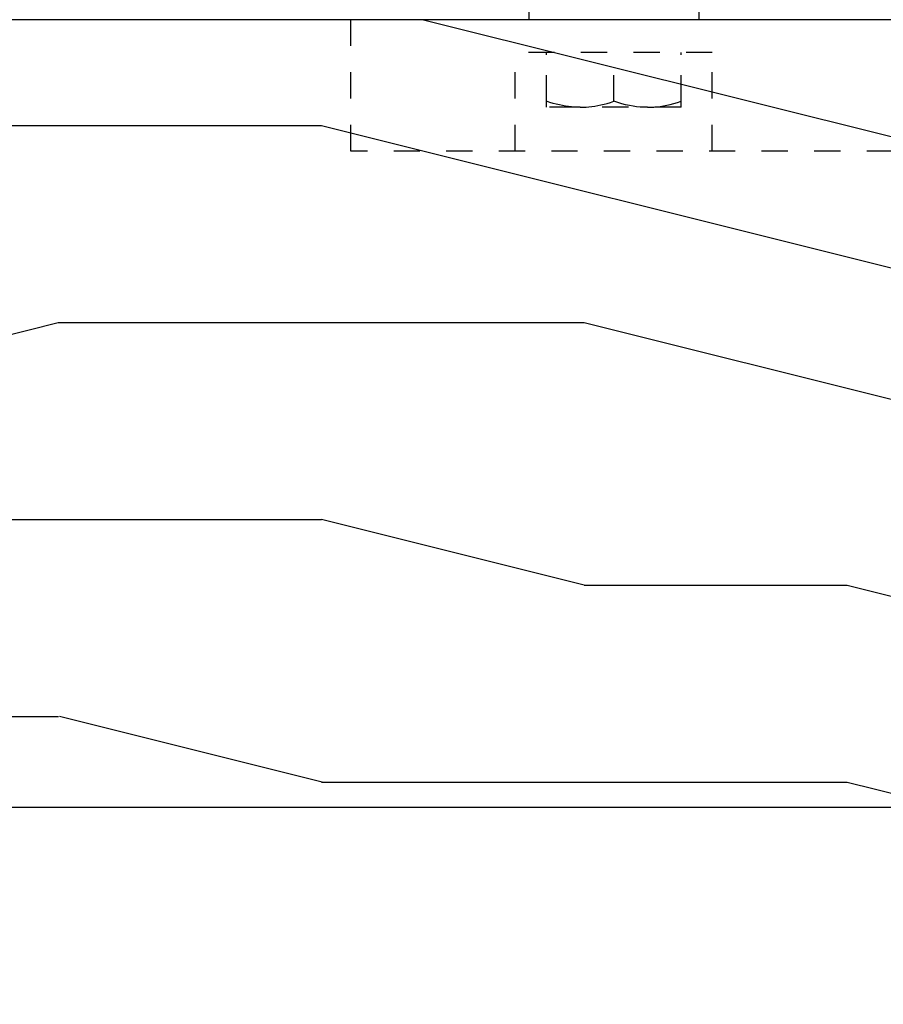
# Model space of a CAD drawing. Units: inches. Extents: x 30 to 516, y -175 to 581.
# Drawn here: x 430 to 433, y 349 to 352 of the extents above; entities that cross this region are included whole.
import ezdxf

# ---------------------------------------------------------------- set-up
doc = ezdxf.new("R2010")
doc.units = ezdxf.units.IN
doc.header["$LTSCALE"] = 0.5
doc.header["$MEASUREMENT"] = 0
doc.linetypes.add('HIDDEN2', pattern=[0.1875, 0.125, -0.0625])
for name, color, linetype in [('RD-HARDWARE', 1, 'Continuous'), ('RD-HATCH', 251, 'Continuous'), ('RD-WOODWORK', 6, 'Continuous')]:
    doc.layers.add(name, color=color, linetype=linetype)

# ---------------------------------------------------------------- blocks, each defined once
blk = doc.blocks.new('xrdlp')
at = {"layer": 'RD-HARDWARE', "linetype": 'HIDDEN2', "ltscale": 0.75}
for p, q in [((357.3151, 354.7842), (362.2526, 354.7842)), ((362.2526, 354.2842), (362.2526, 354.7842)), ((360.8776, 354.2842), (360.8776, 354.6592)), ((360.8776, 354.6592), (361.6276, 354.6592)), ((360.9967, 354.4505), (360.9967, 354.6592)), ((360.9967, 354.4734), (360.9967, 354.6356)), ((361.2526, 354.4734), (361.2526, 354.6356)), ((361.2526, 354.4734), (361.2526, 354.6356)), ((361.5085, 354.4505), (361.5085, 354.6592)), ((361.5085, 354.4734), (361.5085, 354.6356)), ((361.6276, 354.2842), (361.6276, 354.6592)), ((361.0107, 354.4689), (360.9967, 354.4734)), ((360.9967, 354.4734), (360.9967, 354.4734)), ((360.9967, 354.4505), (361.5085, 354.4505)), ((361.0243, 354.465), (361.0107, 354.4689)), ((361.0375, 354.4616), (361.0243, 354.465)), ((361.0504, 354.4586), (361.0375, 354.4616)), ((361.063, 354.4561), (361.0504, 354.4586)), ((361.0755, 354.4541), (361.063, 354.4561)), ((361.0878, 354.4526), (361.0755, 354.4541)), ((361.1001, 354.4514), (361.0878, 354.4526)), ((361.1124, 354.4508), (361.1001, 354.4514)), ((361.1246, 354.4505), (361.1124, 354.4508)), ((361.1246, 354.4505), (361.1383, 354.4508)), ((361.1383, 354.4508), (361.1519, 354.4517)), ((361.1519, 354.4517), (361.1656, 354.453)), ((361.1656, 354.453), (361.1793, 354.455)), ((361.1793, 354.455), (361.1933, 354.4575)), ((361.1933, 354.4575), (361.2075, 354.4605)), ((361.2075, 354.4605), (361.2221, 354.4642)), ((361.2221, 354.4642), (361.237, 354.4685)), ((361.237, 354.4685), (361.2526, 354.4734)), ((361.2654, 354.4693), (361.2526, 354.4734)), ((361.2526, 354.4734), (361.2526, 354.4734)), ((361.2778, 354.4657), (361.2654, 354.4693)), ((361.2898, 354.4624), (361.2778, 354.4657)), ((361.3016, 354.4596), (361.2898, 354.4624)), ((361.3132, 354.4572), (361.3016, 354.4596)), ((361.3246, 354.4552), (361.3132, 354.4572)), ((361.3359, 354.4535), (361.3246, 354.4552)), ((361.3471, 354.4522), (361.3359, 354.4535)), ((361.3582, 354.4513), (361.3471, 354.4522)), ((361.3694, 354.4507), (361.3582, 354.4513)), ((361.3806, 354.4505), (361.3694, 354.4507)), ((361.3806, 354.4505), (361.3917, 354.4507)), ((361.3917, 354.4507), (361.4029, 354.4513)), ((361.4029, 354.4513), (361.414, 354.4522)), ((361.414, 354.4522), (361.4252, 354.4535)), ((361.4252, 354.4535), (361.4365, 354.4552)), ((361.4365, 354.4552), (361.4479, 354.4572)), ((361.4479, 354.4572), (361.4595, 354.4596)), ((361.4595, 354.4596), (361.4713, 354.4624)), ((361.4713, 354.4624), (361.4834, 354.4657)), ((361.4834, 354.4657), (361.4957, 354.4693)), ((361.4957, 354.4693), (361.5085, 354.4734)), ((361.5085, 354.4734), (361.5085, 354.4734)), ((357.1901, 354.2842), (362.2526, 354.2842))]:
    blk.add_line(p, q, dxfattribs=at)
blk = doc.blocks.new('*U41')
at = {"layer": 'RD-HARDWARE'}
for p, q in [((431.7959, 352.6134), (431.7959, 352.408)), ((432.4423, 352.6134), (432.4423, 352.408))]:
    blk.add_line(p, q, dxfattribs=at)
at = {"layer": 'RD-WOODWORK'}
blk.add_lwpolyline([(395.1858, 263.1592), (436.1858, 263.1592), (436.1858, 352.408), (395.1858, 352.408)], dxfattribs=at)
blk.add_lwpolyline([(398.1858, 266.1592), (433.1858, 266.1592), (433.1858, 349.408), (398.1858, 349.408)], close=True, dxfattribs=at)
at = {"layer": 'RD-HATCH', "xscale": -1}
blk.add_blockref('xrdlp', (793.3716, -2.3762), dxfattribs=at)
blk.add_blockref('xrdlp', (793.3716, -2.3762), dxfattribs=at)

msp = doc.modelspace()

# ---------------------------------------------------------------- hatches: boundary and pattern name
at = {"layer": 'RD-HATCH'}
h = msp.add_hatch(dxfattribs=at)
h.set_pattern_fill('LEGNO1', color=256, scale=10, pattern_type=2)
h.set_pattern_definition([(0, (6e-14, -2.751), (0, 10), [2, -3, 1, -4]), (0, (7, -2.501), (0, 10), [2, -8]), (0, (6, -2.001), (0, 10), [1, -9]), (0, (0.5, -1.751), (0, 10), [0.5, -7, 0.5, -2]), (0, (4, -1.251), (0, 10), [2, -3, 0.5, -4.5]), (0, (1.5, -1.001), (0, 10), [1.5, -8.5]), (0, (4, -0.751), (0, 10), [3, -7]), (0, (1, -0.501), (0, 10), [2, -8]), (0, (5, -0.251), (0, 10), [5, -5]), (0, (2, 0.249), (0, 10), [1, -3, 2, -4]), (0, (9, 0.499), (0, 10), [2, -8]), (0, (7, 0.749), (0, 10), [1, -9]), (0, (5, 0.999), (0, 10), [1, -9]), (0, (6e-14, 1.249), (0, 10), [2, -8]), (0, (5, 1.499), (0, 10), [2, -8]), (0, (5, 1.999), (0, 10), [2, -2, 2, -4]), (0, (3, 2.499), (0, 10), [1, -5, 2, -2]), (0, (5, 2.749), (0, 10), [3, -7]), (0, (5, 3.249), (0, 10), [2, -8]), (0, (1, 3.499), (0, 10), [3, -4, 1, -2]), (0, (1, 3.999), (0, 10), [5, -5]), (0, (7, 4.249), (0, 10), [1, -9]), (0, (4, 4.499), (0, 10), [2, -8]), (0, (2, 4.749), (0, 10), [1, -4, 1, -4]), (0, (1, 4.999), (0, 10), [1, -3, 2, -4]), (0, (3, 5.249), (0, 10), [1, -5, 1, -3]), (0, (5, 5.499), (0, 10), [3, -7]), (0, (1, 5.999), (0, 10), [2, -8]), (0, (6, 6.249), (0, 10), [1, -9]), (0, (8, 6.499), (0, 10), [1, -9]), (14.03624, (7, -2.0012), (10, -4e-10), [1.03, -40.20106]), (14.03624, (8, 0.2488), (10, -4e-10), [1.03, -40.20106]), (14.03624, (7, 6.2488), (10, -4e-10), [1.03, -40.20106]), (14.03624, (4, 2.4988), (10, -4e-10), [1.03, -40.20106]), (14.03624, (6, 3.9988), (10, -4e-10), [1.03, -40.20106]), (14.03624, (7, 3.2488), (10, -4e-10), [1.03, -40.20106]), (14.03624, (2, 4.9988), (10, -4e-10), [1.03, -40.20106]), (14.03624, (6, 4.4988), (10, -4e-10), [1.03, -40.20106]), (14.03624, (8, 0.7488), (10, -4e-10), [2.06, -39.17106]), (14.03624, (7, 1.4988), (10, -4e-10), [2.06, -39.17106]), (14.03624, (7, 1.9988), (10, -4e-10), [2.06, -39.17106]), (165.96376, (4, -1.2512), (-10, -4e-10), [1.03, -2.06, 1.03, -37.111055]), (165.96376, (2, 0.2488), (-10, -4e-10), [1.03, -40.20106]), (165.96376, (2, 4.7488), (-10, -4e-10), [2.06, -39.17106]), (194.03624, (7, -2.5012), (-10, 4e-10), [1.03, -40.20106]), (345.96376, (9, -2.5012), (10, 4e-10), [1.03, -40.20106]), (345.96376, (6, 0.9988), (10, 4e-10), [1.03, -40.20106]), (345.96376, (8, 2.7488), (10, 4e-10), [1.03, -40.20106]), (345.96376, (4, 3.4988), (10, 4e-10), [1.03, -40.20106]), (345.96376, (3, 4.7488), (10, 4e-10), [1.03, -40.20106]), (345.96376, (4, 5.2488), (10, 4e-10), [1.03, -40.20106]), (345.96376, (4, 3.4988), (10, 4e-10), [1.03, -40.20106]), (345.96376, (7, 4.9988), (10, 4e-10), [4.12, -37.11106]), (345.96376, (1, -1.7512), (10, 4e-10), [4.12, -37.11106]), (345.96376, (2, -1.0012), (10, 4e-10), [4.12, -37.11106]), (345.96376, (3, -0.5012), (10, 4e-10), [1.03, -2.06, 2.06, -36.081055]), (345.96376, (3, 0.2488), (10, 4e-10), [2.06, -2.06, 2.06, -35.051055]), (345.96376, (2, 1.2488), (10, 4e-10), [4.12, -37.11106]), (345.96376, (1, 1.9988), (10, 4e-10), [4.12, -37.11106]), (345.96376, (1, 2.4988), (10, 4e-10), [4.12, -37.11106]), (345.96376, (8, 5.4988), (10, 4e-10), [1.03, -40.20106]), (345.96377, (9, 6.4988), (10, 2e-06), [2.06, -39.17106]), (345.96377, (3, 5.9988), (10, 2e-06), [2.06, -39.17106]), (345.96376, (2, -2.7512), (10, 2e-07), [4.12, -37.11106]), (345.96376, (8, 4.2488), (10, 2e-07), [3.09, -38.14106]), (345.96376, (9, 3.4988), (10, 2e-07), [6.18, -35.05106])])
h.paths.add_polyline_path([(436.1858, 352.408), (433.1858, 352.408), (398.1858, 352.408), (398.1858, 349.408), (433.1858, 349.408)])

# ---------------------------------------------------------------- block references
msp.add_blockref('*U41', (0, 0), dxfattribs=at)

doc.saveas('drawing.dxf')
